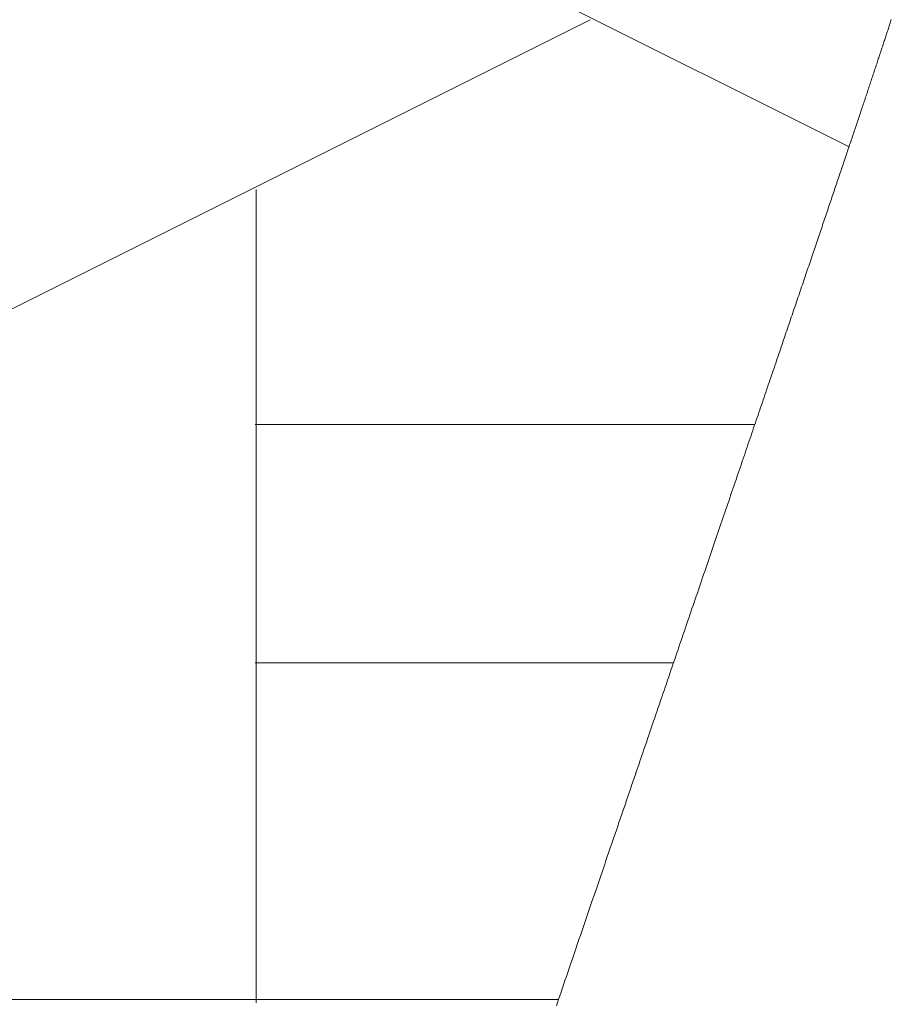
# Model space of a CAD drawing. Units: centimetres. Extents: x 1 to 203, y 0 to 318.
# Drawn here: x 93 to 93, y 310 to 311 of the extents above; entities that cross this region are included whole.
import ezdxf

# ---------------------------------------------------------------- set-up
doc = ezdxf.new("R2010")
doc.units = ezdxf.units.CM
doc.layers.get('0').update_dxf_attribs({"lineweight": 0})

msp = doc.modelspace()

# ---------------------------------------------------------------- linework, layer by layer
at = {"linetype": 'Continuous'}
for p, q in [((93.39617, 310.46782), (93.13262, 310.5996)), ((92.91829, 310.34317), (93.28072, 310.52438)), ((93.13187, 310.0864), (93.13187, 310.44884)), ((93.13144, 310.3441), (93.35419, 310.3441)), ((93.13144, 310.23794), (93.31796, 310.23794)), ((92.70682, 310.08782), (93.26666, 310.08782))]:
    msp.add_line(p, q, dxfattribs=at)
for p, q in [((93.41391, 310.52107), (93.41407, 310.52156)), ((93.41407, 310.52156), (93.41423, 310.52206)), ((93.41423, 310.52206), (93.41439, 310.52255)), ((93.41439, 310.52255), (93.41455, 310.52303)), ((93.41455, 310.52303), (93.41471, 310.52352)), ((93.41471, 310.52352), (93.41487, 310.524)), ((93.41487, 310.524), (93.41503, 310.52448)), ((93.41242, 310.51654), (93.41259, 310.51705)), ((93.41259, 310.51705), (93.41275, 310.51756)), ((93.41275, 310.51756), (93.41292, 310.51807)), ((93.41292, 310.51807), (93.41309, 310.51857)), ((93.41309, 310.51857), (93.41325, 310.51908)), ((93.41325, 310.51908), (93.41342, 310.51958)), ((93.41342, 310.51958), (93.41358, 310.52008)), ((93.41358, 310.52008), (93.41375, 310.52058)), ((93.41375, 310.52058), (93.41391, 310.52107)), ((93.41104, 310.51236), (93.41121, 310.51289)), ((93.41121, 310.51289), (93.41139, 310.51341)), ((93.41139, 310.51341), (93.41156, 310.51394)), ((93.41156, 310.51394), (93.41173, 310.51446)), ((93.41173, 310.51446), (93.4119, 310.51498)), ((93.4119, 310.51498), (93.41208, 310.5155)), ((93.41208, 310.5155), (93.41225, 310.51602)), ((93.41225, 310.51602), (93.41242, 310.51654)), ((93.40961, 310.50804), (93.40979, 310.50858)), ((93.40979, 310.50858), (93.40997, 310.50913)), ((93.40997, 310.50913), (93.41015, 310.50967)), ((93.41015, 310.50967), (93.41033, 310.51021)), ((93.41033, 310.51021), (93.41051, 310.51075)), ((93.41051, 310.51075), (93.41068, 310.51129)), ((93.41068, 310.51129), (93.41086, 310.51182)), ((93.41086, 310.51182), (93.41104, 310.51236)), ((93.40812, 310.50357), (93.40831, 310.50414)), ((93.40831, 310.50414), (93.4085, 310.5047)), ((93.4085, 310.5047), (93.40869, 310.50526)), ((93.40869, 310.50526), (93.40887, 310.50582)), ((93.40887, 310.50582), (93.40906, 310.50638)), ((93.40906, 310.50638), (93.40924, 310.50693)), ((93.40924, 310.50693), (93.40942, 310.50749)), ((93.40942, 310.50749), (93.40961, 310.50804)), ((93.40659, 310.49896), (93.40678, 310.49954)), ((93.40678, 310.49954), (93.40698, 310.50012)), ((93.40698, 310.50012), (93.40717, 310.5007)), ((93.40717, 310.5007), (93.40736, 310.50128)), ((93.40736, 310.50128), (93.40756, 310.50186)), ((93.40756, 310.50186), (93.40775, 310.50243)), ((93.40775, 310.50243), (93.40794, 310.503)), ((93.40794, 310.503), (93.40812, 310.50357)), ((93.4052, 310.49479), (93.4054, 310.49539)), ((93.4054, 310.49539), (93.4056, 310.49599)), ((93.4056, 310.49599), (93.4058, 310.49659)), ((93.4058, 310.49659), (93.406, 310.49719)), ((93.406, 310.49719), (93.4062, 310.49778)), ((93.4062, 310.49778), (93.40639, 310.49837)), ((93.40639, 310.49837), (93.40659, 310.49896)), ((93.40377, 310.49051), (93.40398, 310.49113)), ((93.40398, 310.49113), (93.40419, 310.49174)), ((93.40419, 310.49174), (93.40439, 310.49236)), ((93.40439, 310.49236), (93.40459, 310.49297)), ((93.40459, 310.49297), (93.4048, 310.49358)), ((93.4048, 310.49358), (93.405, 310.49419)), ((93.405, 310.49419), (93.4052, 310.49479)), ((93.4023, 310.4861), (93.40251, 310.48674)), ((93.40251, 310.48674), (93.40272, 310.48737)), ((93.40272, 310.48737), (93.40294, 310.488)), ((93.40294, 310.488), (93.40315, 310.48863)), ((93.40315, 310.48863), (93.40336, 310.48926)), ((93.40336, 310.48926), (93.40356, 310.48989)), ((93.40356, 310.48989), (93.40377, 310.49051)), ((93.40078, 310.48157), (93.401, 310.48222)), ((93.401, 310.48222), (93.40122, 310.48288)), ((93.40122, 310.48288), (93.40144, 310.48353)), ((93.40144, 310.48353), (93.40165, 310.48417)), ((93.40165, 310.48417), (93.40187, 310.48482)), ((93.40187, 310.48482), (93.40208, 310.48546)), ((93.40208, 310.48546), (93.4023, 310.4861)), ((93.39922, 310.47691), (93.39944, 310.47758)), ((93.39944, 310.47758), (93.39967, 310.47825)), ((93.39967, 310.47825), (93.39989, 310.47892)), ((93.39989, 310.47892), (93.40012, 310.47959)), ((93.40012, 310.47959), (93.40034, 310.48025)), ((93.40034, 310.48025), (93.40056, 310.48091)), ((93.40056, 310.48091), (93.40078, 310.48157)), ((93.39784, 310.47281), (93.39807, 310.4735)), ((93.39807, 310.4735), (93.3983, 310.47419)), ((93.3983, 310.47419), (93.39853, 310.47487)), ((93.39853, 310.47487), (93.39876, 310.47555)), ((93.39876, 310.47555), (93.39899, 310.47623)), ((93.39899, 310.47623), (93.39922, 310.47691)), ((93.39619, 310.46791), (93.39643, 310.46861)), ((93.39643, 310.46861), (93.39667, 310.46932)), ((93.39667, 310.46932), (93.39691, 310.47002)), ((93.39691, 310.47002), (93.39714, 310.47072)), ((93.39714, 310.47072), (93.39738, 310.47142)), ((93.39738, 310.47142), (93.39761, 310.47212)), ((93.39761, 310.47212), (93.39784, 310.47281)), ((93.39474, 310.46359), (93.39499, 310.46432)), ((93.39499, 310.46432), (93.39523, 310.46504)), ((93.39523, 310.46504), (93.39547, 310.46576)), ((93.39547, 310.46576), (93.39571, 310.46648)), ((93.39571, 310.46648), (93.39595, 310.46719)), ((93.39595, 310.46719), (93.39619, 310.46791)), ((93.39326, 310.45918), (93.39351, 310.45992)), ((93.39351, 310.45992), (93.39376, 310.46066)), ((93.39376, 310.46066), (93.394, 310.4614)), ((93.394, 310.4614), (93.39425, 310.46213)), ((93.39425, 310.46213), (93.3945, 310.46287)), ((93.3945, 310.46287), (93.39474, 310.46359)), ((93.39199, 310.45543), (93.39225, 310.45618)), ((93.39225, 310.45618), (93.3925, 310.45694)), ((93.3925, 310.45694), (93.39275, 310.45769)), ((93.39275, 310.45769), (93.39301, 310.45844)), ((93.39301, 310.45844), (93.39326, 310.45918)), ((93.39044, 310.45082), (93.3907, 310.4516)), ((93.3907, 310.4516), (93.39096, 310.45237)), ((93.39096, 310.45237), (93.39122, 310.45314)), ((93.39122, 310.45314), (93.39148, 310.4539)), ((93.39148, 310.4539), (93.39173, 310.45467)), ((93.39173, 310.45467), (93.39199, 310.45543)), ((93.38885, 310.44612), (93.38911, 310.44691)), ((93.38911, 310.44691), (93.38938, 310.4477)), ((93.38938, 310.4477), (93.38965, 310.44848)), ((93.38965, 310.44848), (93.38991, 310.44927)), ((93.38991, 310.44927), (93.39017, 310.45005)), ((93.39017, 310.45005), (93.39044, 310.45082)), ((93.38749, 310.44211), (93.38777, 310.44292)), ((93.38777, 310.44292), (93.38804, 310.44372)), ((93.38804, 310.44372), (93.38831, 310.44452)), ((93.38831, 310.44452), (93.38858, 310.44532)), ((93.38858, 310.44532), (93.38885, 310.44612)), ((93.38583, 310.4372), (93.38611, 310.43803)), ((93.38611, 310.43803), (93.38639, 310.43885)), ((93.38639, 310.43885), (93.38667, 310.43967)), ((93.38667, 310.43967), (93.38694, 310.44049)), ((93.38694, 310.44049), (93.38722, 310.4413)), ((93.38722, 310.4413), (93.38749, 310.44211)), ((93.38442, 310.43303), (93.38471, 310.43387)), ((93.38471, 310.43387), (93.38499, 310.43471)), ((93.38499, 310.43471), (93.38527, 310.43554)), ((93.38527, 310.43554), (93.38555, 310.43637)), ((93.38555, 310.43637), (93.38583, 310.4372)), ((93.38298, 310.42878), (93.38327, 310.42964)), ((93.38327, 310.42964), (93.38356, 310.43049)), ((93.38356, 310.43049), (93.38385, 310.43134)), ((93.38385, 310.43134), (93.38414, 310.43219)), ((93.38414, 310.43219), (93.38442, 310.43303)), ((93.38152, 310.42445), (93.38181, 310.42532)), ((93.38181, 310.42532), (93.38211, 310.42619)), ((93.38211, 310.42619), (93.3824, 310.42706)), ((93.3824, 310.42706), (93.38269, 310.42792)), ((93.38269, 310.42792), (93.38298, 310.42878)), ((93.38002, 310.42004), (93.38032, 310.42093)), ((93.38032, 310.42093), (93.38062, 310.42181)), ((93.38062, 310.42181), (93.38092, 310.4227)), ((93.38092, 310.4227), (93.38122, 310.42357)), ((93.38122, 310.42357), (93.38152, 310.42445)), ((93.3785, 310.41555), (93.37881, 310.41646)), ((93.37881, 310.41646), (93.37911, 310.41736)), ((93.37911, 310.41736), (93.37942, 310.41826)), ((93.37942, 310.41826), (93.37972, 310.41915)), ((93.37972, 310.41915), (93.38002, 310.42004)), ((93.37695, 310.41098), (93.37726, 310.4119)), ((93.37726, 310.4119), (93.37757, 310.41282)), ((93.37757, 310.41282), (93.37788, 310.41373)), ((93.37788, 310.41373), (93.37819, 310.41464)), ((93.37819, 310.41464), (93.3785, 310.41555)), ((93.37537, 310.40633), (93.37569, 310.40726)), ((93.37569, 310.40726), (93.376, 310.4082)), ((93.376, 310.4082), (93.37632, 310.40913)), ((93.37632, 310.40913), (93.37663, 310.41006)), ((93.37663, 310.41006), (93.37695, 310.41098)), ((93.37408, 310.40254), (93.37441, 310.4035)), ((93.37441, 310.4035), (93.37473, 310.40444)), ((93.37473, 310.40444), (93.37505, 310.40539)), ((93.37505, 310.40539), (93.37537, 310.40633)), ((93.37245, 310.39774), (93.37278, 310.39871)), ((93.37278, 310.39871), (93.37311, 310.39967)), ((93.37311, 310.39967), (93.37343, 310.40063)), ((93.37343, 310.40063), (93.37376, 310.40159)), ((93.37376, 310.40159), (93.37408, 310.40254)), ((93.37113, 310.39384), (93.37146, 310.39482)), ((93.37146, 310.39482), (93.37179, 310.3958)), ((93.37179, 310.3958), (93.37212, 310.39677)), ((93.37212, 310.39677), (93.37245, 310.39774)), ((93.36944, 310.38888), (93.36978, 310.38988)), ((93.36978, 310.38988), (93.37012, 310.39087)), ((93.37012, 310.39087), (93.37045, 310.39186)), ((93.37045, 310.39186), (93.37079, 310.39285)), ((93.37079, 310.39285), (93.37113, 310.39384)), ((93.36807, 310.38485), (93.36841, 310.38586)), ((93.36841, 310.38586), (93.36876, 310.38687)), ((93.36876, 310.38687), (93.3691, 310.38788)), ((93.3691, 310.38788), (93.36944, 310.38888)), ((93.36668, 310.38077), (93.36703, 310.38179)), ((93.36703, 310.38179), (93.36738, 310.38281)), ((93.36738, 310.38281), (93.36772, 310.38383)), ((93.36772, 310.38383), (93.36807, 310.38485)), ((93.36492, 310.37558), (93.36527, 310.37662)), ((93.36527, 310.37662), (93.36563, 310.37767)), ((93.36563, 310.37767), (93.36598, 310.3787)), ((93.36598, 310.3787), (93.36633, 310.37974)), ((93.36633, 310.37974), (93.36668, 310.38077)), ((93.36348, 310.37137), (93.36384, 310.37243)), ((93.36384, 310.37243), (93.3642, 310.37348)), ((93.3642, 310.37348), (93.36456, 310.37453)), ((93.36456, 310.37453), (93.36492, 310.37558)), ((93.36203, 310.3671), (93.36239, 310.36817)), ((93.36239, 310.36817), (93.36276, 310.36924)), ((93.36276, 310.36924), (93.36312, 310.37031)), ((93.36312, 310.37031), (93.36348, 310.37137)), ((93.36056, 310.36277), (93.36093, 310.36386)), ((93.36093, 310.36386), (93.3613, 310.36494)), ((93.3613, 310.36494), (93.36166, 310.36602)), ((93.36166, 310.36602), (93.36203, 310.3671)), ((93.35906, 310.35839), (93.35944, 310.35949)), ((93.35944, 310.35949), (93.35981, 310.36059)), ((93.35981, 310.36059), (93.36018, 310.36168)), ((93.36018, 310.36168), (93.36056, 310.36277)), ((93.35755, 310.35394), (93.35793, 310.35506)), ((93.35793, 310.35506), (93.35831, 310.35617)), ((93.35831, 310.35617), (93.35869, 310.35728)), ((93.35869, 310.35728), (93.35906, 310.35839)), ((93.35601, 310.34944), (93.3564, 310.35057)), ((93.3564, 310.35057), (93.35678, 310.3517)), ((93.35678, 310.3517), (93.35717, 310.35282)), ((93.35717, 310.35282), (93.35755, 310.35394)), ((93.35446, 310.34487), (93.35485, 310.34602)), ((93.35485, 310.34602), (93.35524, 310.34716)), ((93.35524, 310.34716), (93.35563, 310.3483)), ((93.35563, 310.3483), (93.35601, 310.34944)), ((93.35288, 310.34025), (93.35328, 310.34141)), ((93.35328, 310.34141), (93.35367, 310.34257)), ((93.35367, 310.34257), (93.35407, 310.34372)), ((93.35407, 310.34372), (93.35446, 310.34487)), ((93.35169, 310.33674), (93.35209, 310.33792)), ((93.35209, 310.33792), (93.35249, 310.33909)), ((93.35249, 310.33909), (93.35288, 310.34025)), ((93.35007, 310.33201), (93.35048, 310.3332)), ((93.35048, 310.3332), (93.35088, 310.33439)), ((93.35088, 310.33439), (93.35129, 310.33557)), ((93.35129, 310.33557), (93.35169, 310.33674)), ((93.34844, 310.32722), (93.34885, 310.32843)), ((93.34885, 310.32843), (93.34926, 310.32963)), ((93.34926, 310.32963), (93.34967, 310.33082)), ((93.34967, 310.33082), (93.35007, 310.33201)), ((93.3472, 310.32359), (93.34761, 310.3248)), ((93.34761, 310.3248), (93.34803, 310.32602)), ((93.34803, 310.32602), (93.34844, 310.32722)), ((93.34553, 310.31869), (93.34595, 310.31992)), ((93.34595, 310.31992), (93.34637, 310.32115)), ((93.34637, 310.32115), (93.34678, 310.32237)), ((93.34678, 310.32237), (93.3472, 310.32359)), ((93.34426, 310.31497), (93.34469, 310.31622)), ((93.34469, 310.31622), (93.34511, 310.31746)), ((93.34511, 310.31746), (93.34553, 310.31869)), ((93.34255, 310.30997), (93.34298, 310.31122)), ((93.34298, 310.31122), (93.34341, 310.31248)), ((93.34341, 310.31248), (93.34384, 310.31373)), ((93.34384, 310.31373), (93.34426, 310.31497)), ((93.34126, 310.30617), (93.34169, 310.30744)), ((93.34169, 310.30744), (93.34212, 310.3087)), ((93.34212, 310.3087), (93.34255, 310.30997)), ((93.33951, 310.30105), (93.33995, 310.30233)), ((93.33995, 310.30233), (93.34039, 310.30362)), ((93.34039, 310.30362), (93.34082, 310.30489)), ((93.34082, 310.30489), (93.34126, 310.30617)), ((93.33818, 310.29717), (93.33863, 310.29847)), ((93.33863, 310.29847), (93.33907, 310.29976)), ((93.33907, 310.29976), (93.33951, 310.30105)), ((93.3364, 310.29194), (93.33685, 310.29325)), ((93.33685, 310.29325), (93.3373, 310.29456)), ((93.3373, 310.29456), (93.33774, 310.29587)), ((93.33774, 310.29587), (93.33818, 310.29717)), ((93.33505, 310.28797), (93.3355, 310.2893)), ((93.3355, 310.2893), (93.33595, 310.29062)), ((93.33595, 310.29062), (93.3364, 310.29194)), ((93.33368, 310.28397), (93.33414, 310.28531)), ((93.33414, 310.28531), (93.33459, 310.28664)), ((93.33459, 310.28664), (93.33505, 310.28797)), ((93.3323, 310.27993), (93.33276, 310.28128)), ((93.33276, 310.28128), (93.33322, 310.28263)), ((93.33322, 310.28263), (93.33368, 310.28397)), ((93.33044, 310.27449), (93.33091, 310.27586)), ((93.33091, 310.27586), (93.33138, 310.27722)), ((93.33138, 310.27722), (93.33184, 310.27858)), ((93.33184, 310.27858), (93.3323, 310.27993)), ((93.32904, 310.27037), (93.32951, 310.27175)), ((93.32951, 310.27175), (93.32998, 310.27312)), ((93.32998, 310.27312), (93.33044, 310.27449)), ((93.32762, 310.26621), (93.32809, 310.2676)), ((93.32809, 310.2676), (93.32856, 310.26899)), ((93.32856, 310.26899), (93.32904, 310.27037)), ((93.32618, 310.26202), (93.32666, 310.26342)), ((93.32666, 310.26342), (93.32714, 310.26482)), ((93.32714, 310.26482), (93.32762, 310.26621)), ((93.32474, 310.25778), (93.32522, 310.2592)), ((93.32522, 310.2592), (93.3257, 310.26061)), ((93.3257, 310.26061), (93.32618, 310.26202)), ((93.32328, 310.25351), (93.32376, 310.25494)), ((93.32376, 310.25494), (93.32425, 310.25636)), ((93.32425, 310.25636), (93.32474, 310.25778)), ((93.3218, 310.2492), (93.3223, 310.25064)), ((93.3223, 310.25064), (93.32279, 310.25208)), ((93.32279, 310.25208), (93.32328, 310.25351)), ((93.32032, 310.24485), (93.32082, 310.24631)), ((93.32082, 310.24631), (93.32131, 310.24776)), ((93.32131, 310.24776), (93.3218, 310.2492)), ((93.31882, 310.24047), (93.31932, 310.24194)), ((93.31932, 310.24194), (93.31982, 310.2434)), ((93.31982, 310.2434), (93.32032, 310.24485)), ((93.31731, 310.23605), (93.31782, 310.23753)), ((93.31782, 310.23753), (93.31832, 310.239)), ((93.31832, 310.239), (93.31882, 310.24047)), ((93.31579, 310.23159), (93.3163, 310.23308)), ((93.3163, 310.23308), (93.31681, 310.23457)), ((93.31681, 310.23457), (93.31731, 310.23605)), ((93.31425, 310.22709), (93.31476, 310.22859)), ((93.31476, 310.22859), (93.31528, 310.23009)), ((93.31528, 310.23009), (93.31579, 310.23159)), ((93.3127, 310.22255), (93.31322, 310.22407)), ((93.31322, 310.22407), (93.31374, 310.22558)), ((93.31374, 310.22558), (93.31425, 310.22709)), ((93.31114, 310.21798), (93.31166, 310.21951)), ((93.31166, 310.21951), (93.31218, 310.22103)), ((93.31218, 310.22103), (93.3127, 310.22255)), ((93.30956, 310.21336), (93.31009, 310.21491)), ((93.31009, 310.21491), (93.31061, 310.21644)), ((93.31061, 310.21644), (93.31114, 310.21798)), ((93.30797, 310.20871), (93.3085, 310.21027)), ((93.3085, 310.21027), (93.30903, 310.21182)), ((93.30903, 310.21182), (93.30956, 310.21336)), ((93.30637, 310.20402), (93.3069, 310.20559)), ((93.3069, 310.20559), (93.30744, 310.20715)), ((93.30744, 310.20715), (93.30797, 310.20871)), ((93.30529, 310.20087), (93.30583, 310.20245)), ((93.30583, 310.20245), (93.30637, 310.20402)), ((93.30367, 310.19612), (93.30421, 310.19771)), ((93.30421, 310.19771), (93.30475, 310.19929)), ((93.30475, 310.19929), (93.30529, 310.20087)), ((93.30203, 310.19132), (93.30258, 310.19292)), ((93.30258, 310.19292), (93.30312, 310.19452)), ((93.30312, 310.19452), (93.30367, 310.19612)), ((93.30038, 310.18649), (93.30093, 310.1881)), ((93.30093, 310.1881), (93.30148, 310.18971)), ((93.30148, 310.18971), (93.30203, 310.19132)), ((93.29927, 310.18324), (93.29982, 310.18486)), ((93.29982, 310.18486), (93.30038, 310.18649)), ((93.29759, 310.17834), (93.29815, 310.17998)), ((93.29815, 310.17998), (93.29871, 310.18161)), ((93.29871, 310.18161), (93.29927, 310.18324)), ((93.2959, 310.1734), (93.29647, 310.17505)), ((93.29647, 310.17505), (93.29703, 310.1767)), ((93.29703, 310.1767), (93.29759, 310.17834)), ((93.29477, 310.17008), (93.29534, 310.17174)), ((93.29534, 310.17174), (93.2959, 310.1734)), ((93.29306, 310.16508), (93.29363, 310.16675)), ((93.29363, 310.16675), (93.2942, 310.16842)), ((93.2942, 310.16842), (93.29477, 310.17008)), ((93.29133, 310.16003), (93.29191, 310.16171)), ((93.29191, 310.16171), (93.29249, 310.1634)), ((93.29249, 310.1634), (93.29306, 310.16508)), ((93.29018, 310.15664), (93.29076, 310.15834)), ((93.29076, 310.15834), (93.29133, 310.16003)), ((93.28843, 310.15153), (93.28901, 310.15324)), ((93.28901, 310.15324), (93.2896, 310.15494)), ((93.2896, 310.15494), (93.29018, 310.15664)), ((93.28726, 310.14809), (93.28784, 310.14981)), ((93.28784, 310.14981), (93.28843, 310.15153)), ((93.28548, 310.14291), (93.28608, 310.14464)), ((93.28608, 310.14464), (93.28667, 310.14637)), ((93.28667, 310.14637), (93.28726, 310.14809)), ((93.2843, 310.13943), (93.28489, 310.14118)), ((93.28489, 310.14118), (93.28548, 310.14291)), ((93.2825, 310.13418), (93.2831, 310.13594)), ((93.2831, 310.13594), (93.2837, 310.13769)), ((93.2837, 310.13769), (93.2843, 310.13943)), ((93.2813, 310.13066), (93.2819, 310.13243)), ((93.2819, 310.13243), (93.2825, 310.13418)), ((93.27948, 310.12534), (93.28009, 310.12712)), ((93.28009, 310.12712), (93.28069, 310.12889)), ((93.28069, 310.12889), (93.2813, 310.13066)), ((93.27826, 310.12177), (93.27887, 310.12356)), ((93.27887, 310.12356), (93.27948, 310.12534)), ((93.27642, 310.11639), (93.27703, 310.11819)), ((93.27703, 310.11819), (93.27765, 310.11998)), ((93.27765, 310.11998), (93.27826, 310.12177)), ((93.27518, 310.11277), (93.2758, 310.11458)), ((93.2758, 310.11458), (93.27642, 310.11639)), ((93.27332, 310.10732), (93.27394, 310.10914)), ((93.27394, 310.10914), (93.27456, 310.11096)), ((93.27456, 310.11096), (93.27518, 310.11277)), ((93.27207, 310.10366), (93.2727, 310.10549)), ((93.2727, 310.10549), (93.27332, 310.10732)), ((93.27081, 310.09998), (93.27144, 310.10182)), ((93.27144, 310.10182), (93.27207, 310.10366)), ((93.26891, 310.09442), (93.26955, 310.09628)), ((93.26955, 310.09628), (93.27018, 310.09813)), ((93.27018, 310.09813), (93.27081, 310.09998)), ((93.26764, 310.0907), (93.26828, 310.09256)), ((93.26828, 310.09256), (93.26891, 310.09442)), ((93.26572, 310.08507), (93.26636, 310.08695)), ((93.26636, 310.08695), (93.267, 310.08883)), ((93.267, 310.08883), (93.26764, 310.0907))]:
    msp.add_line(p, q)

doc.saveas('drawing.dxf')
